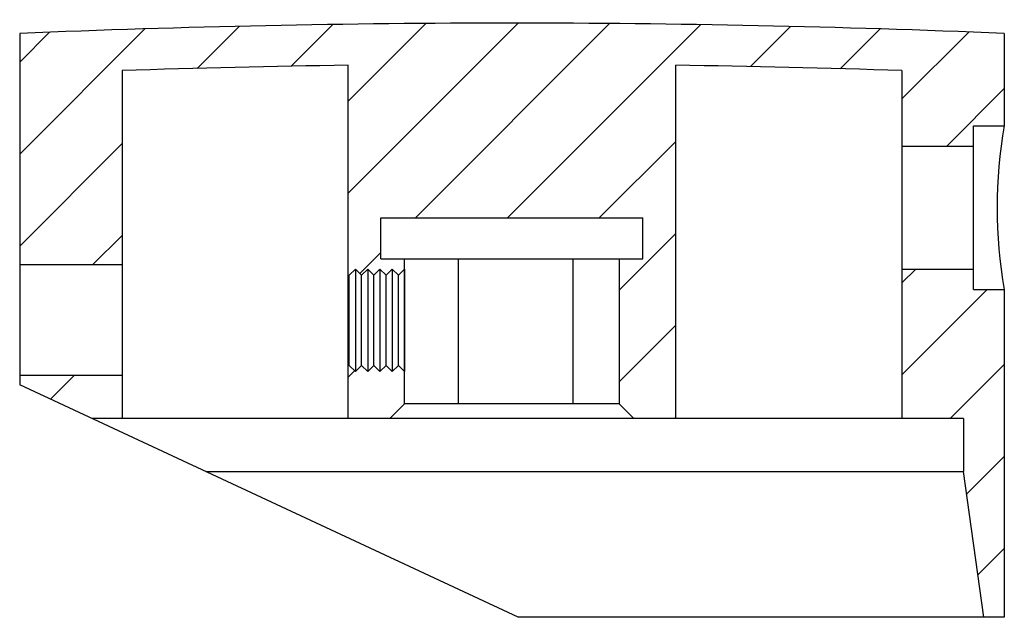
# Model space of a CAD drawing. Units: millimetres. Extents: x 6178 to 7294, y -2772 to -1337.
# Drawn here: x 6865 to 6913, y -1366 to -1337 of the extents above; entities that cross this region are included whole.
import ezdxf

# ---------------------------------------------------------------- set-up
doc = ezdxf.new("R2010")
doc.units = ezdxf.units.MM
doc.layers.add('A1', color=2, linetype='Continuous')
doc.layers.add('DIM', color=6, linetype='Continuous')

# ---------------------------------------------------------------- blocks, each defined once
blk = doc.blocks.new('m362')
at = {"layer": 'DIM', "ltscale": 20}
h = blk.add_hatch(dxfattribs=at)
h.set_pattern_fill('ANSI31', color=256, style=0)
h.set_pattern_definition([(45, (98.8035, 22.4675), (-2.245064, 2.245064), [])])
h.paths.add_polyline_path([(10514.867, 4196.968, 0.010528), (10490.817, 4196.462), (10490.817, 4185.162), (10495.817, 4185.162), (10495.817, 4194.649, -0.004854), (10506.867, 4194.912), (10506.867, 4184.612), (10507.217, 4184.962), (10507.517, 4184.662), (10507.817, 4184.962), (10508.117, 4184.662), (10508.417, 4184.962), (10508.717, 4184.662), (10509.017, 4184.962), (10509.317, 4184.662), (10509.617, 4184.962), (10509.617, 4185.462), (10508.467, 4185.462), (10508.467, 4187.462), (10514.867, 4187.462)])
h.paths.add_polyline_path([(10522.867, 4194.912, -0.004854), (10533.917, 4194.649), (10533.917, 4190.962), (10537.417, 4190.962), (10537.417, 4191.962), (10538.917, 4191.962), (10538.917, 4196.462, 0.010528), (10514.867, 4196.968), (10514.867, 4187.462), (10521.267, 4187.462), (10521.267, 4185.462), (10520.117, 4185.462), (10520.117, 4178.362), (10520.817, 4177.662), (10522.867, 4177.662)])
h.paths.add_polyline_path([(10538.917, 4183.962), (10537.417, 4183.962), (10537.417, 4184.962), (10533.917, 4184.962), (10533.917, 4177.662), (10536.917, 4177.662), (10536.917, 4175.077), (10537.917, 4167.962), (10538.917, 4167.962)])
h.paths.add_polyline_path([(10495.817, 4179.762), (10490.817, 4179.762), (10490.817, 4179.316), (10494.366, 4177.662), (10495.817, 4177.662)])
h.paths.add_polyline_path([(10509.617, 4179.962), (10509.317, 4180.262), (10509.017, 4179.962), (10508.717, 4180.262), (10508.417, 4179.962), (10508.117, 4180.262), (10507.817, 4179.962), (10507.517, 4180.262), (10507.217, 4179.962), (10506.917, 4180.262), (10506.917, 4182.462), (10506.867, 4182.462), (10506.867, 4177.662), (10508.903, 4177.662), (10509.617, 4178.376)])
at = {"layer": 'A1'}
for p, q in [((10490.817, 4196.462), (10490.817, 4179.316)), ((10538.917, 4196.462), (10538.917, 4191.962)), ((10506.867, 4177.662), (10506.867, 4194.912)), ((10522.867, 4177.662), (10522.867, 4194.912)), ((10495.817, 4194.649), (10495.817, 4177.662)), ((10533.917, 4194.649), (10533.917, 4177.662)), ((10537.417, 4191.962), (10538.917, 4191.962)), ((10537.417, 4183.962), (10537.417, 4191.962)), ((10533.917, 4190.962), (10537.417, 4190.962)), ((10508.467, 4186.164), (10508.467, 4187.462)), ((10508.467, 4187.462), (10521.267, 4187.462)), ((10508.467, 4185.462), (10508.467, 4187.462)), ((10521.267, 4185.462), (10521.267, 4187.462)), ((10508.467, 4185.462), (10521.267, 4185.462)), ((10509.617, 4178.376), (10509.617, 4185.462)), ((10512.248, 4178.376), (10512.248, 4185.462)), ((10517.862, 4178.376), (10517.862, 4185.462)), ((10520.117, 4178.376), (10520.117, 4185.462)), ((10495.817, 4185.162), (10490.817, 4185.162)), ((10507.217, 4184.962), (10506.917, 4184.662)), ((10507.517, 4184.662), (10507.217, 4184.962)), ((10507.217, 4184.962), (10507.217, 4179.962)), ((10507.817, 4184.962), (10507.517, 4184.662)), ((10508.117, 4184.662), (10507.817, 4184.962)), ((10507.817, 4184.962), (10507.817, 4179.962)), ((10508.417, 4184.962), (10508.117, 4184.662)), ((10508.717, 4184.662), (10508.417, 4184.962)), ((10508.417, 4184.962), (10508.417, 4179.962)), ((10509.017, 4184.962), (10508.717, 4184.662)), ((10509.317, 4184.662), (10509.017, 4184.962)), ((10509.017, 4184.962), (10509.017, 4179.962)), ((10509.617, 4184.962), (10509.317, 4184.662)), ((10509.617, 4184.962), (10509.617, 4179.962)), ((10533.917, 4184.962), (10537.417, 4184.962)), ((10506.917, 4180.262), (10506.917, 4184.662)), ((10506.917, 4180.262), (10506.917, 4184.662)), ((10507.517, 4180.262), (10507.517, 4184.662)), ((10508.117, 4180.262), (10508.117, 4184.662)), ((10508.117, 4180.262), (10508.117, 4184.662)), ((10508.117, 4180.262), (10508.117, 4184.662)), ((10508.717, 4180.262), (10508.717, 4184.662)), ((10509.317, 4180.262), (10509.317, 4184.662)), ((10509.317, 4180.262), (10509.317, 4184.162)), ((10509.317, 4180.262), (10509.317, 4184.162)), ((10537.417, 4183.962), (10538.917, 4183.962)), ((10538.917, 4183.962), (10538.917, 4167.962)), ((10507.217, 4179.962), (10506.917, 4180.262)), ((10507.517, 4180.262), (10507.217, 4179.962)), ((10507.817, 4179.962), (10507.517, 4180.262)), ((10508.117, 4180.262), (10507.817, 4179.962)), ((10508.417, 4179.962), (10508.117, 4180.262)), ((10508.717, 4180.262), (10508.417, 4179.962)), ((10509.017, 4179.962), (10508.717, 4180.262)), ((10509.317, 4180.262), (10509.017, 4179.962)), ((10509.617, 4179.962), (10509.317, 4180.262)), ((10495.817, 4179.762), (10490.817, 4179.762)), ((10515.167, 4167.962), (10490.817, 4179.316)), ((10508.917, 4177.676), (10509.617, 4178.376)), ((10520.117, 4178.376), (10509.617, 4178.376)), ((10520.817, 4177.662), (10520.117, 4178.362)), ((10536.917, 4177.662), (10494.366, 4177.662)), ((10536.917, 4177.662), (10536.917, 4175.077)), ((10499.908, 4175.077), (10536.917, 4175.077)), ((10537.917, 4167.962), (10536.917, 4175.077)), ((10538.917, 4167.962), (10515.167, 4167.962))]:
    blk.add_line(p, q, dxfattribs=at)
for centre, radius, start, end in [((10514.867, 3625.657), 571.312, 87.58736, 92.41264), ((10514.867, 3625.657), 569.312, 90.80515, 91.91756), ((10514.867, 3625.657), 569.312, 88.08244, 89.19485), ((10561.211, 4187.962), 22.65, 169.8282, 190.1718)]:
    blk.add_arc(centre, radius, start, end, dxfattribs=at)

msp = doc.modelspace()

# ---------------------------------------------------------------- block references
at = {"layer": 'DIM'}
msp.add_blockref('m362', (-3625.938, -5533.656), dxfattribs=at)

doc.saveas('drawing.dxf')
